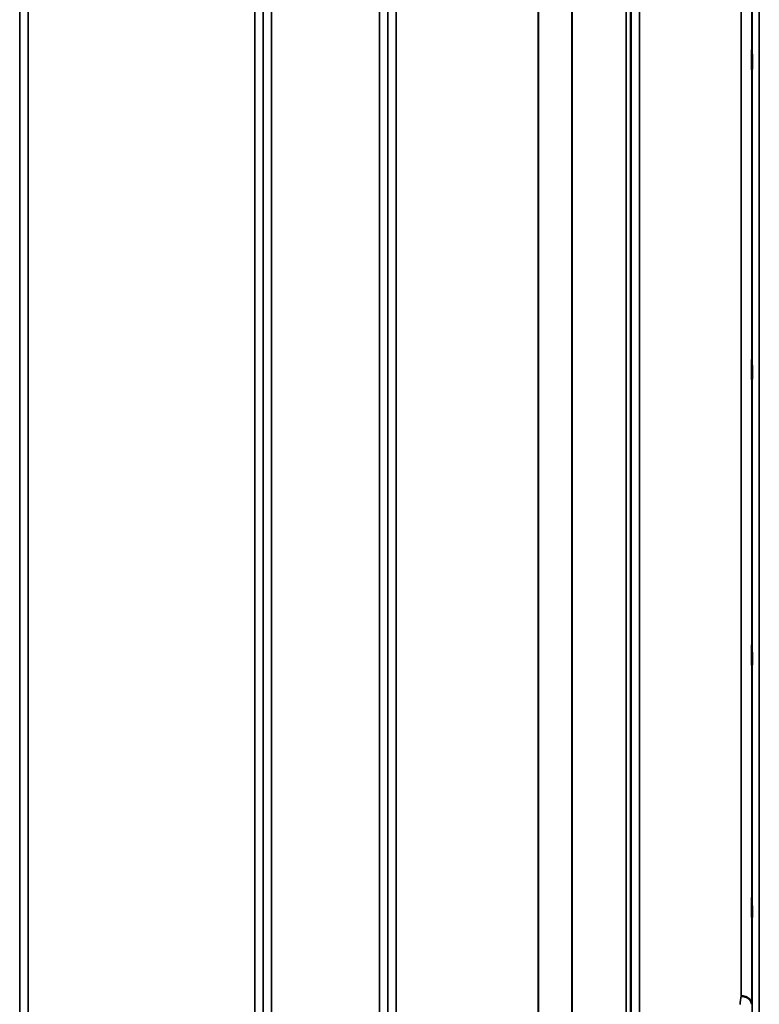
# Model space of a CAD drawing. Units: millimetres. Extents: x 0 to 11880, y 0 to 8400.
# Drawn here: x 3269 to 3583, y 2621 to 3038 of the extents above; entities that cross this region are included whole.
import ezdxf

# ---------------------------------------------------------------- set-up
doc = ezdxf.new("R2010")
doc.units = ezdxf.units.MM
doc.header["$LTSCALE"] = 40
doc.layers.add('Visible (ISO)', color=7, linetype='Continuous', lineweight=50)
doc.layers.add('Visible Narrow (ISO)', color=7, linetype='Continuous', lineweight=35)

# ---------------------------------------------------------------- blocks, each defined once
blk = doc.blocks.new('15')
at = {"layer": 'Visible (ISO)'}
for points, knots in [([(3580.33, 3017.28), (3580.33, 3017.42), (3580.32, 3017.67), (3580.31, 3018.36), (3580.31, 3018.8), (3580.3, 3019.73), (3580.3, 3020.27), (3580.3, 3021.39), (3580.3, 3021.97), (3580.3, 3022.99), (3580.3, 3023.51), (3580.3, 3024.41), (3580.3, 3024.79), (3580.31, 3025.32), (3580.31, 3025.51), (3580.32, 3025.67), (3580.33, 3025.62), (3580.34, 3025.35), (3580.34, 3025.1), (3580.35, 3024.42), (3580.36, 3023.98), (3580.36, 3023.05), (3580.37, 3022.5), (3580.37, 3021.37), (3580.37, 3020.8), (3580.37, 3019.76), (3580.37, 3019.24), (3580.37, 3018.34), (3580.36, 3017.96), (3580.36, 3017.43), (3580.35, 3017.23), (3580.34, 3017.09), (3580.34, 3017.14), (3580.33, 3017.28)], [0, 0, 0, 0, 0.159533, 0.159533, 0.319067, 0.319067, 0.478594, 0.478594, 0.63812, 0.63812, 0.797647, 0.797647, 0.957174, 0.957174, 1.116707, 1.116707, 1.276241, 1.276241, 1.436902, 1.436902, 1.597564, 1.597564, 1.758222, 1.758222, 1.918881, 1.918881, 2.079539, 2.079539, 2.240197, 2.240197, 2.400859, 2.400859, 2.56152, 2.56152, 2.56152, 2.56152]), ([(3580.33, 2886.1), (3580.33, 2886.32), (3580.32, 2886.66), (3580.31, 2887.5), (3580.31, 2887.99), (3580.3, 2888.99), (3580.3, 2889.56), (3580.3, 2890.69), (3580.3, 2891.25), (3580.3, 2892.22), (3580.3, 2892.69), (3580.3, 2893.45), (3580.3, 2893.74), (3580.31, 2894.11), (3580.31, 2894.21), (3580.32, 2894.16), (3580.33, 2894.02), (3580.34, 2893.57), (3580.34, 2893.24), (3580.35, 2892.4), (3580.36, 2891.9), (3580.36, 2890.9), (3580.37, 2890.32), (3580.37, 2889.19), (3580.37, 2888.63), (3580.37, 2887.66), (3580.37, 2887.18), (3580.37, 2886.42), (3580.36, 2886.12), (3580.36, 2885.76), (3580.35, 2885.66), (3580.34, 2885.72), (3580.34, 2885.87), (3580.33, 2886.1)], [0, 0, 0, 0, 0.159533, 0.159533, 0.319067, 0.319067, 0.478594, 0.478594, 0.63812, 0.63812, 0.797647, 0.797647, 0.957174, 0.957174, 1.116707, 1.116707, 1.276241, 1.276241, 1.436902, 1.436902, 1.597564, 1.597564, 1.758222, 1.758222, 1.918881, 1.918881, 2.079539, 2.079539, 2.240197, 2.240197, 2.400859, 2.400859, 2.56152, 2.56152, 2.56152, 2.56152]), ([(3580.33, 2765.34), (3580.33, 2765.64), (3580.32, 2766.06), (3580.31, 2767.01), (3580.31, 2767.55), (3580.3, 2768.6), (3580.3, 2769.18), (3580.3, 2770.28), (3580.3, 2770.81), (3580.3, 2771.68), (3580.3, 2772.08), (3580.3, 2772.69), (3580.3, 2772.89), (3580.31, 2773.08), (3580.31, 2773.08), (3580.32, 2772.84), (3580.33, 2772.6), (3580.34, 2771.99), (3580.34, 2771.58), (3580.35, 2770.62), (3580.36, 2770.08), (3580.36, 2769.03), (3580.37, 2768.44), (3580.37, 2767.33), (3580.37, 2766.8), (3580.37, 2765.93), (3580.37, 2765.52), (3580.37, 2764.91), (3580.36, 2764.71), (3580.36, 2764.52), (3580.35, 2764.53), (3580.34, 2764.78), (3580.34, 2765.03), (3580.33, 2765.34)], [0, 0, 0, 0, 0.159533, 0.159533, 0.319067, 0.319067, 0.478594, 0.478594, 0.63812, 0.63812, 0.797647, 0.797647, 0.957174, 0.957174, 1.116707, 1.116707, 1.276241, 1.276241, 1.436902, 1.436902, 1.597564, 1.597564, 1.758222, 1.758222, 1.918881, 1.918881, 2.079539, 2.079539, 2.240197, 2.240197, 2.400859, 2.400859, 2.56152, 2.56152, 2.56152, 2.56152]), ([(3580.33, 2658.67), (3580.33, 2659.05), (3580.32, 2659.53), (3580.31, 2660.57), (3580.31, 2661.14), (3580.3, 2662.2), (3580.3, 2662.77), (3580.3, 2663.81), (3580.3, 2664.29), (3580.3, 2665.04), (3580.3, 2665.37), (3580.3, 2665.8), (3580.3, 2665.91), (3580.31, 2665.91), (3580.31, 2665.81), (3580.32, 2665.38), (3580.33, 2665.05), (3580.34, 2664.3), (3580.34, 2663.83), (3580.35, 2662.78), (3580.36, 2662.21), (3580.36, 2661.13), (3580.37, 2660.56), (3580.37, 2659.51), (3580.37, 2659.03), (3580.37, 2658.28), (3580.37, 2657.95), (3580.37, 2657.51), (3580.36, 2657.41), (3580.36, 2657.41), (3580.35, 2657.52), (3580.34, 2657.96), (3580.34, 2658.29), (3580.33, 2658.67)], [0, 0, 0, 0, 0.159533, 0.159533, 0.319067, 0.319067, 0.478594, 0.478594, 0.63812, 0.63812, 0.797647, 0.797647, 0.957174, 0.957174, 1.116707, 1.116707, 1.276241, 1.276241, 1.436902, 1.436902, 1.597564, 1.597564, 1.758222, 1.758222, 1.918881, 1.918881, 2.079539, 2.079539, 2.240197, 2.240197, 2.400859, 2.400859, 2.56152, 2.56152, 2.56152, 2.56152]), ([(3575.76, 2624.07), (3576.36, 2624.06), (3576.94, 2623.95), (3577.49, 2623.76), (3577.56, 2623.73), (3577.63, 2623.71), (3577.71, 2623.68), (3578.16, 2623.5), (3578.58, 2623.26), (3578.94, 2622.98), (3579.06, 2622.89), (3579.17, 2622.79), (3579.27, 2622.69), (3579.53, 2622.43), (3579.75, 2622.15), (3579.91, 2621.84), (3580.14, 2621.42), (3580.26, 2620.98), (3580.26, 2620.53)], [-0.0009694, -0.0009694, -0.0009694, -0.0009694, 0.1772518, 0.1772518, 0.1772518, 0.2006396, 0.2006396, 0.2006396, 0.3531583, 0.3531583, 0.3531583, 0.4022279, 0.4022279, 0.4022279, 0.5288891, 0.5288891, 0.5288891, 0.7045298, 0.7045298, 0.7045298, 0.7045298])]:
    blk.add_open_spline(points, degree=3, knots=knots, dxfattribs=at)
at = {"layer": 'Visible Narrow (ISO)'}
for p, q in [((3269.43, 3904.19), (3269.43, 2554.08)), ((3372.79, 2553.83), (3372.79, 3904.45)), ((3376.29, 3907.52), (3376.29, 2550.76)), ((3422.18, 2551.01), (3422.18, 3907.26)), ((3425.68, 3904.19), (3425.68, 2554.08)), ((3529.04, 2554.34), (3529.04, 3903.94)), ((3532.54, 3907.01), (3532.54, 2551.26)), ((3269.46, 2556.75), (3269.46, 3901.53)), ((3372.77, 3901.54), (3372.77, 2556.74)), ((3425.71, 2556.99), (3425.71, 3901.28)), ((3528.82, 3900.3), (3528.82, 2557.98)), ((3529.02, 3901.27), (3529.02, 2557)), ((3526.93, 2559.12), (3526.93, 3899.15)), ((3503.93, 2570.04), (3503.93, 3888.23)), ((3504.06, 3888.38), (3504.06, 2569.89)), ((3272.96, 3878.87), (3272.96, 2579.4)), ((3369.27, 2579.4), (3369.27, 3878.87)), ((3429.21, 3878.47), (3429.21, 2579.79)), ((3489.62, 2579.79), (3489.62, 3878.47)), ((3489.76, 3878.48), (3489.76, 2579.79)), ((3580.46, 2603.24), (3580.46, 3855)), ((3583.46, 3857.36), (3583.46, 2600.88)), ((3580.26, 3837.71), (3580.26, 2620.53)), ((3575.76, 2624.07), (3575.76, 3834.17)), ((3576.4, 2624.02), (3576.4, 2624.02)), ((3576.9, 2623.93), (3576.9, 2623.93)), ((3577.01, 2623.9), (3577.01, 2623.9)), ((3578.51, 2623.28), (3578.51, 2623.28)), ((3579.04, 2622.9), (3579.04, 2622.9))]:
    blk.add_line(p, q, dxfattribs=at)
blk.add_ellipse((3568.81, 3229.2), major_axis=(-39.57, -789.99), ratio=0.072869, start_param=0.694686, end_param=0.701876, dxfattribs=at)

msp = doc.modelspace()

# ---------------------------------------------------------------- block references
msp.add_blockref('15', (0, 0))

doc.saveas('drawing.dxf')
